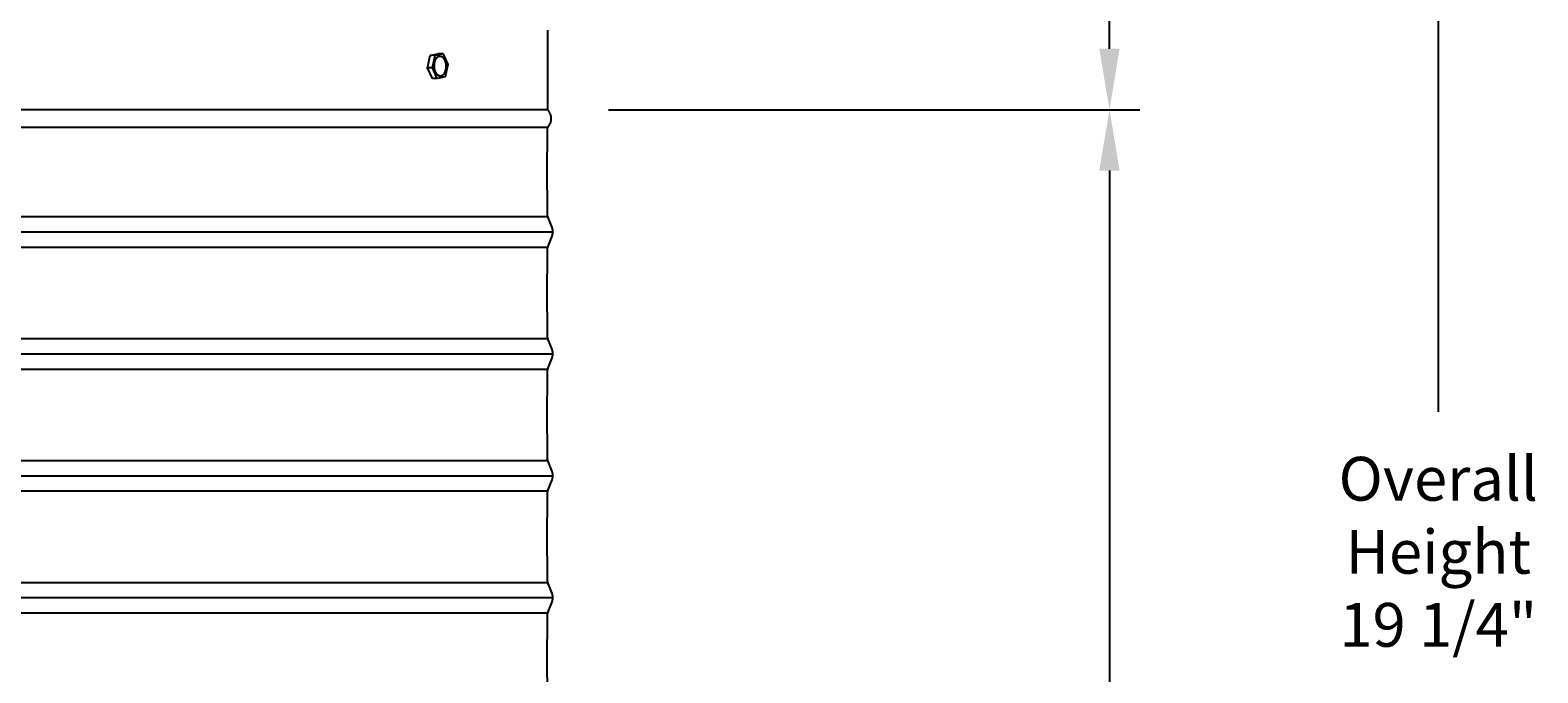
# Model space of a CAD drawing. Units: inches. Extents: x -24.6 to 48.2, y -5.8 to 20.
# Drawn here: x 35.8 to 48.2, y 7.2 to 12.5 of the extents above; entities that cross this region are included whole.
import ezdxf

# ---------------------------------------------------------------- set-up
doc = ezdxf.new("R2010")
doc.units = ezdxf.units.IN
doc.header["$MEASUREMENT"] = 0
doc.layers.add('Aura Vent', color=250, linetype='Continuous')
doc.layers.add('Dimension (ANSI)', color=5, linetype='Continuous')
doc.styles.add('Arial', font='arial.ttf')
doc.dimstyles.new('Dimensions', dxfattribs={"dimtxt": 0.089844, "dimasz": 0.125, "dimexe": 0.0625, "dimexo": 0.125, "dimgap": 0.09, "dimtad": 0, "dimtih": 1, "dimtoh": 1, "dimzin": 0, "dimdsep": 46, "dimlunit": 5, "dimtxsty": 'Arial', "dimcen": 0, "dimadec": 0, "dimazin": 0, "dimtfac": 1, "dimtofl": 0, "dimtmove": 0, "dimatfit": 3, "dimfxl": 1, "dimfrac": 2, "dimtolj": 1, "dimtzin": 0, "dimarcsym": 0})

# ---------------------------------------------------------------- blocks, each defined once
blk = doc.blocks.new('*D29')
at = {"layer": 'Defpoints', "color": 0, "transparency": 16777216}
for p in [(40.087, 17.846), (44.641, 17.846), (40.029, 11.847)]:
    blk.add_point(p, dxfattribs=at)
at = {"layer": 'Dimension (ANSI)', "color": 0, "lineweight": -2, "transparency": 16777216}
for p, q in [((40.587, 17.846), (44.891, 17.846)), ((44.641, 17.346), (44.641, 15.989)), ((44.641, 12.347), (44.641, 13.704)), ((40.529, 11.847), (44.891, 11.847))]:
    blk.add_line(p, q, dxfattribs=at)
at = {"layer": 'Dimension (ANSI)', "color": 0, "transparency": 16777216}
for points in [[(44.557, 17.346), (44.724, 17.346), (44.641, 17.846)], [(44.557, 12.347), (44.724, 12.347), (44.641, 11.847)]]:
    blk.add_solid(points, dxfattribs=at)
at = {"layer": 'Dimension (ANSI)', "color": 0, "transparency": 16777216, "insert": (44.641, 14.847), "char_height": 0.3594, "attachment_point": 5, "style": 'Arial'}
blk.add_mtext('\\A1;Head\\PHeight\\P6"', dxfattribs=at)
blk = doc.blocks.new('*D30')
at = {"layer": 'Defpoints', "color": 0, "transparency": 16777216}
for p in [(40.029, 11.847), (41.819, -0.153), (44.641, -0.153)]:
    blk.add_point(p, dxfattribs=at)
at = {"layer": 'Dimension (ANSI)', "color": 0, "lineweight": -2, "transparency": 16777216}
for p, q in [((40.529, 11.847), (44.891, 11.847)), ((44.641, 11.347), (44.641, 6.99)), ((44.641, 0.347), (44.641, 4.705)), ((42.319, -0.153), (44.891, -0.153))]:
    blk.add_line(p, q, dxfattribs=at)
at = {"layer": 'Dimension (ANSI)', "color": 0, "transparency": 16777216}
for points in [[(44.557, 11.347), (44.724, 11.347), (44.641, 11.847)], [(44.557, 0.347), (44.724, 0.347), (44.641, -0.153)]]:
    blk.add_solid(points, dxfattribs=at)
at = {"layer": 'Dimension (ANSI)', "color": 0, "transparency": 16777216, "insert": (44.641, 5.847), "char_height": 0.3594, "attachment_point": 5, "style": 'Arial'}
blk.add_mtext('\\A1;Collar\\PHeight\\P12"', dxfattribs=at)
blk = doc.blocks.new('*D31')
at = {"layer": 'Defpoints', "color": 0, "transparency": 16777216}
for p in [(40.087, 17.846), (47.339, 17.846), (41.821, -1.405)]:
    blk.add_point(p, dxfattribs=at)
at = {"layer": 'Dimension (ANSI)', "color": 0, "lineweight": -2, "transparency": 16777216}
for p, q in [((40.587, 17.846), (47.589, 17.846)), ((47.339, 17.346), (47.339, 9.369)), ((47.339, -0.905), (47.339, 7.073)), ((42.321, -1.405), (47.589, -1.405))]:
    blk.add_line(p, q, dxfattribs=at)
at = {"layer": 'Dimension (ANSI)', "color": 0, "transparency": 16777216}
for points in [[(47.255, 17.346), (47.422, 17.346), (47.339, 17.846)], [(47.255, -0.905), (47.422, -0.905), (47.339, -1.405)]]:
    blk.add_solid(points, dxfattribs=at)
at = {"layer": 'Dimension (ANSI)', "color": 0, "transparency": 16777216, "insert": (47.339, 8.221), "char_height": 0.35938, "attachment_point": 5, "style": 'Arial'}
blk.add_mtext('\\A1;Overall\\PHeight\\P19 1/4"', dxfattribs=at)

msp = doc.modelspace()

# ---------------------------------------------------------------- linework, layer by layer
at = {"layer": 'Aura Vent'}
for points in [[(40.03, 12.499), (40.03, 11.847)], [(39.043, 12.189), (39.066, 12.291)], [(39.066, 12.291), (39.129, 12.305)], [(39.107, 12.293), (39.066, 12.291)], [(39.084, 12.191), (39.107, 12.293)], [(39.107, 12.293), (39.17, 12.307)], [(39.17, 12.307), (39.129, 12.305)], [(39.17, 12.307), (39.21, 12.219)], [(39.084, 12.191), (39.043, 12.189)], [(39.084, 12.102), (39.043, 12.189)], [(39.124, 12.103), (39.084, 12.191)], [(39.21, 12.219), (39.188, 12.117)], [(39.124, 12.103), (39.084, 12.102)], [(39.188, 12.117), (39.125, 12.103)], [(40.03, 11.847), (30.026, 11.847)], [(40.028, 7.033), (40.027, 7.345), (40.028, 7.657), (40.029, 7.688), (40.029, 7.699), (40.03, 7.704), (40.03, 7.708), (40.03, 7.711), (40.031, 7.714), (40.031, 7.717), (40.032, 7.72), (40.033, 7.723), (40.033, 7.725), (40.034, 7.727), (40.035, 7.729), (40.067, 7.811), (40.068, 7.813), (40.068, 7.815), (40.069, 7.817), (40.07, 7.819), (40.07, 7.822), (40.071, 7.824), (40.071, 7.826), (40.071, 7.828), (40.072, 7.83), (40.072, 7.832), (40.072, 7.834), (40.073, 7.837), (40.073, 7.839), (40.073, 7.841), (40.073, 7.843), (40.073, 7.845), (40.073, 7.848), (40.073, 7.85), (40.073, 7.852), (40.073, 7.854), (40.072, 7.856), (40.072, 7.859), (40.072, 7.861), (40.071, 7.863), (40.071, 7.865), (40.071, 7.867), (40.07, 7.869), (40.07, 7.872), (40.069, 7.874), (40.068, 7.876), (40.068, 7.878), (40.067, 7.88), (40.035, 7.962), (40.034, 7.964), (40.033, 7.966), (40.033, 7.968), (40.032, 7.971), (40.031, 7.974), (40.031, 7.976), (40.03, 7.98), (40.03, 7.983), (40.03, 7.987), (40.029, 7.992), (40.029, 8.003), (40.028, 8.033), (40.027, 8.345), (40.028, 8.657), (40.029, 8.688), (40.029, 8.699), (40.03, 8.704), (40.03, 8.708), (40.03, 8.711), (40.031, 8.714), (40.031, 8.717), (40.032, 8.72), (40.033, 8.723), (40.033, 8.725), (40.034, 8.727), (40.035, 8.729), (40.067, 8.811), (40.068, 8.813), (40.068, 8.815), (40.069, 8.817), (40.07, 8.819), (40.07, 8.822), (40.071, 8.824), (40.071, 8.826), (40.071, 8.828), (40.072, 8.83), (40.072, 8.832), (40.072, 8.834), (40.073, 8.837), (40.073, 8.839), (40.073, 8.841), (40.073, 8.843), (40.073, 8.845), (40.073, 8.848), (40.073, 8.85), (40.073, 8.852), (40.073, 8.854), (40.072, 8.856), (40.072, 8.859), (40.072, 8.861), (40.071, 8.863), (40.071, 8.865), (40.071, 8.867), (40.07, 8.869), (40.07, 8.872), (40.069, 8.874), (40.068, 8.876), (40.068, 8.878), (40.067, 8.88), (40.035, 8.962), (40.034, 8.964), (40.033, 8.966), (40.033, 8.968), (40.032, 8.971), (40.031, 8.974), (40.031, 8.976), (40.03, 8.98), (40.03, 8.983), (40.03, 8.987), (40.029, 8.992), (40.029, 9.003), (40.028, 9.033), (40.027, 9.345), (40.028, 9.657), (40.029, 9.688), (40.029, 9.699), (40.03, 9.704), (40.03, 9.708), (40.03, 9.711), (40.031, 9.714), (40.031, 9.717), (40.032, 9.72), (40.033, 9.723), (40.033, 9.725), (40.034, 9.727), (40.035, 9.729), (40.067, 9.811), (40.068, 9.813), (40.068, 9.815), (40.069, 9.817), (40.07, 9.819), (40.07, 9.822), (40.071, 9.824), (40.071, 9.826), (40.071, 9.828), (40.072, 9.83), (40.072, 9.832), (40.072, 9.834), (40.073, 9.837), (40.073, 9.839), (40.073, 9.841), (40.073, 9.843), (40.073, 9.845), (40.073, 9.848), (40.073, 9.85), (40.073, 9.852), (40.073, 9.854), (40.072, 9.856), (40.072, 9.859), (40.072, 9.861), (40.071, 9.863), (40.071, 9.865), (40.071, 9.867), (40.07, 9.869), (40.07, 9.872), (40.069, 9.874), (40.068, 9.876), (40.068, 9.878), (40.067, 9.88), (40.035, 9.962), (40.034, 9.964), (40.033, 9.966), (40.033, 9.968), (40.032, 9.971), (40.031, 9.974), (40.031, 9.976), (40.03, 9.98), (40.03, 9.983), (40.03, 9.987), (40.029, 9.992), (40.029, 10.003), (40.028, 10.033), (40.027, 10.345), (40.028, 10.657), (40.029, 10.688), (40.029, 10.699), (40.03, 10.704), (40.03, 10.708), (40.03, 10.711), (40.031, 10.714), (40.031, 10.717), (40.032, 10.72), (40.033, 10.723), (40.033, 10.725), (40.034, 10.727), (40.035, 10.729), (40.067, 10.811), (40.068, 10.813), (40.068, 10.815), (40.069, 10.817), (40.07, 10.819), (40.07, 10.822), (40.071, 10.824), (40.071, 10.826), (40.071, 10.828), (40.072, 10.83), (40.072, 10.832), (40.072, 10.834), (40.073, 10.837), (40.073, 10.839), (40.073, 10.841), (40.073, 10.843), (40.073, 10.845), (40.073, 10.848), (40.073, 10.85), (40.073, 10.852), (40.073, 10.854), (40.072, 10.856), (40.072, 10.859), (40.072, 10.861), (40.071, 10.863), (40.071, 10.865), (40.071, 10.867), (40.07, 10.869), (40.07, 10.872), (40.069, 10.874), (40.068, 10.876), (40.068, 10.878), (40.067, 10.88), (40.035, 10.962), (40.034, 10.964), (40.033, 10.966), (40.033, 10.968), (40.032, 10.971), (40.031, 10.974), (40.031, 10.976), (40.03, 10.98), (40.03, 10.983), (40.03, 10.987), (40.029, 10.992), (40.029, 11.003), (40.028, 11.033), (40.027, 11.345), (40.028, 11.652), (40.028, 11.667), (40.029, 11.679), (40.029, 11.684), (40.03, 11.689), (40.03, 11.692), (40.03, 11.696), (40.031, 11.697), (40.031, 11.698), (40.031, 11.7), (40.032, 11.701), (40.032, 11.702), (40.032, 11.703), (40.032, 11.704), (40.033, 11.705), (40.033, 11.705), (40.033, 11.706), (40.034, 11.707), (40.034, 11.708), (40.035, 11.708), (40.035, 11.709), (40.045, 11.725), (40.047, 11.728), (40.049, 11.731), (40.05, 11.734), (40.052, 11.737), (40.053, 11.739), (40.053, 11.74), (40.054, 11.742), (40.055, 11.744), (40.056, 11.746), (40.056, 11.748), (40.057, 11.75), (40.057, 11.752), (40.058, 11.753), (40.058, 11.755), (40.059, 11.758), (40.059, 11.76), (40.059, 11.762), (40.06, 11.764), (40.06, 11.766), (40.06, 11.768), (40.06, 11.771), (40.06, 11.773), (40.06, 11.775), (40.06, 11.778), (40.06, 11.78), (40.06, 11.782), (40.059, 11.785), (40.059, 11.788), (40.059, 11.79), (40.058, 11.793), (40.057, 11.795), (40.057, 11.798), (40.056, 11.801), (40.055, 11.804), (40.054, 11.807), (40.053, 11.809), (40.051, 11.812), (40.05, 11.815), (40.049, 11.818), (40.047, 11.821), (40.045, 11.824), (40.044, 11.828), (40.042, 11.831), (40.04, 11.834), (40.038, 11.837), (40.035, 11.841), (40.033, 11.844), (40.03, 11.847)], [(30.025, 11.703), (40.032, 11.703)], [(30.025, 10.97), (40.032, 10.97)], [(29.984, 10.845), (40.073, 10.845)], [(30.025, 10.72), (40.032, 10.72)], [(30.025, 9.97), (40.032, 9.97)], [(29.984, 9.845), (40.073, 9.845)], [(30.025, 9.72), (40.032, 9.72)], [(30.025, 8.97), (40.032, 8.97)], [(29.984, 8.845), (40.073, 8.845)], [(30.025, 8.72), (40.032, 8.72)], [(30.025, 7.97), (40.032, 7.97)], [(29.984, 7.845), (40.073, 7.845)], [(30.025, 7.72), (40.032, 7.72)]]:
    msp.add_lwpolyline(points, dxfattribs=at)
msp.add_lwpolyline([(39.101, 12.185), (39.101, 12.189), (39.1, 12.192), (39.1, 12.196), (39.1, 12.2), (39.1, 12.204), (39.1, 12.208), (39.1, 12.212), (39.1, 12.216), (39.1, 12.22), (39.101, 12.224), (39.101, 12.228), (39.102, 12.232), (39.103, 12.236), (39.104, 12.24), (39.104, 12.242), (39.105, 12.244), (39.105, 12.245), (39.106, 12.247), (39.106, 12.249), (39.107, 12.251), (39.108, 12.253), (39.108, 12.254), (39.109, 12.256), (39.11, 12.258), (39.111, 12.259), (39.111, 12.261), (39.112, 12.262), (39.113, 12.264), (39.114, 12.265), (39.115, 12.267), (39.116, 12.268), (39.116, 12.269), (39.117, 12.27), (39.118, 12.272), (39.119, 12.273), (39.12, 12.274), (39.121, 12.275), (39.122, 12.276), (39.123, 12.277), (39.124, 12.278), (39.125, 12.279), (39.126, 12.279), (39.127, 12.28), (39.128, 12.281), (39.129, 12.282), (39.13, 12.282), (39.131, 12.283), (39.132, 12.283), (39.133, 12.284), (39.134, 12.284), (39.135, 12.285), (39.135, 12.285), (39.136, 12.285), (39.136, 12.285), (39.137, 12.285), (39.137, 12.285), (39.138, 12.286), (39.138, 12.286), (39.139, 12.286), (39.139, 12.286), (39.14, 12.286), (39.141, 12.286), (39.141, 12.286), (39.142, 12.286), (39.142, 12.287), (39.143, 12.287), (39.143, 12.287), (39.144, 12.287), (39.144, 12.287), (39.145, 12.287), (39.146, 12.287), (39.146, 12.287), (39.147, 12.287), (39.147, 12.287), (39.148, 12.287), (39.148, 12.287), (39.149, 12.286), (39.15, 12.286), (39.15, 12.286), (39.151, 12.286), (39.151, 12.286), (39.152, 12.286), (39.153, 12.286), (39.153, 12.286), (39.154, 12.285), (39.154, 12.285), (39.155, 12.285), (39.156, 12.285), (39.156, 12.285), (39.157, 12.284), (39.157, 12.284), (39.158, 12.284), (39.158, 12.284), (39.159, 12.283), (39.16, 12.283), (39.16, 12.283), (39.161, 12.282), (39.161, 12.282), (39.162, 12.282), (39.163, 12.281), (39.164, 12.281), (39.165, 12.28), (39.166, 12.279), (39.167, 12.278), (39.168, 12.277), (39.169, 12.276), (39.17, 12.275), (39.171, 12.274), (39.172, 12.272), (39.173, 12.271), (39.174, 12.27), (39.175, 12.269), (39.176, 12.267), (39.177, 12.266), (39.178, 12.265), (39.179, 12.263), (39.18, 12.262), (39.181, 12.26), (39.182, 12.259), (39.183, 12.257), (39.183, 12.255), (39.184, 12.254), (39.185, 12.252), (39.186, 12.25), (39.186, 12.249), (39.188, 12.245), (39.189, 12.242), (39.19, 12.238), (39.191, 12.235), (39.192, 12.231), (39.192, 12.228), (39.193, 12.224), (39.193, 12.221), (39.194, 12.217), (39.194, 12.213), (39.194, 12.209), (39.195, 12.205), (39.195, 12.201), (39.195, 12.197), (39.194, 12.193), (39.194, 12.189), (39.194, 12.185), (39.193, 12.181), (39.192, 12.177), (39.192, 12.173), (39.191, 12.17), (39.19, 12.168), (39.19, 12.166), (39.189, 12.164), (39.189, 12.162), (39.188, 12.16), (39.187, 12.158), (39.187, 12.157), (39.186, 12.155), (39.185, 12.153), (39.184, 12.152), (39.184, 12.15), (39.183, 12.149), (39.182, 12.147), (39.181, 12.146), (39.18, 12.144), (39.18, 12.143), (39.179, 12.141), (39.178, 12.14), (39.177, 12.139), (39.176, 12.138), (39.175, 12.137), (39.174, 12.135), (39.173, 12.134), (39.172, 12.133), (39.171, 12.132), (39.17, 12.131), (39.169, 12.131), (39.168, 12.13), (39.167, 12.129), (39.166, 12.128), (39.165, 12.128), (39.164, 12.127), (39.163, 12.126), (39.162, 12.126), (39.161, 12.125), (39.16, 12.125), (39.16, 12.125), (39.159, 12.125), (39.158, 12.124), (39.158, 12.124), (39.157, 12.124), (39.157, 12.124), (39.156, 12.124), (39.156, 12.124), (39.155, 12.123), (39.155, 12.123), (39.154, 12.123), (39.154, 12.123), (39.153, 12.123), (39.153, 12.123), (39.152, 12.123), (39.151, 12.123), (39.151, 12.123), (39.15, 12.123), (39.15, 12.123), (39.149, 12.123), (39.149, 12.123), (39.148, 12.123), (39.148, 12.123), (39.147, 12.123), (39.146, 12.123), (39.146, 12.123), (39.145, 12.123), (39.145, 12.123), (39.144, 12.123), (39.143, 12.123), (39.143, 12.123), (39.142, 12.123), (39.142, 12.124), (39.141, 12.124), (39.141, 12.124), (39.14, 12.124), (39.139, 12.124), (39.139, 12.124), (39.138, 12.125), (39.138, 12.125), (39.137, 12.125), (39.136, 12.125), (39.136, 12.126), (39.135, 12.126), (39.135, 12.126), (39.134, 12.127), (39.134, 12.127), (39.133, 12.127), (39.132, 12.128), (39.132, 12.128), (39.131, 12.129), (39.129, 12.13), (39.128, 12.131), (39.127, 12.131), (39.126, 12.132), (39.125, 12.133), (39.124, 12.135), (39.123, 12.136), (39.122, 12.137), (39.121, 12.138), (39.12, 12.139), (39.119, 12.141), (39.118, 12.142), (39.117, 12.143), (39.116, 12.145), (39.115, 12.146), (39.114, 12.148), (39.113, 12.149), (39.112, 12.151), (39.112, 12.152), (39.111, 12.154), (39.11, 12.156), (39.109, 12.157), (39.109, 12.159), (39.108, 12.161), (39.107, 12.164), (39.106, 12.168), (39.105, 12.171), (39.104, 12.175), (39.103, 12.178), (39.102, 12.182)], close=True, dxfattribs=at)

# ---------------------------------------------------------------- dimensions: what is measured, and where the dimension line sits
at = {"layer": 'Dimension (ANSI)', "color": 5}
for base, p1, p2, text, picture, middle in [((44.641, 17.846), (40.029, 11.847), (40.087, 17.846), 'Head\\PHeight\\P<>', '*D29', (44.641, 14.847)), ((47.339, 17.846), (41.821, -1.405), (40.087, 17.846), 'Overall\\PHeight\\P<>', '*D31', (47.339, 8.221)), ((44.641, -0.153), (40.029, 11.847), (41.819, -0.153), 'Collar\\PHeight\\P<>', '*D30', (44.641, 5.847))]:
    dim = msp.add_linear_dim(base=base, p1=p1, p2=p2, angle=90, text=text, dimstyle='Dimensions', override={"dimpost": '"'}, dxfattribs=at)
    dim.commit()
    dim.dimension.update_dxf_attribs({"geometry": picture, "text_midpoint": middle})

doc.saveas('drawing.dxf')
